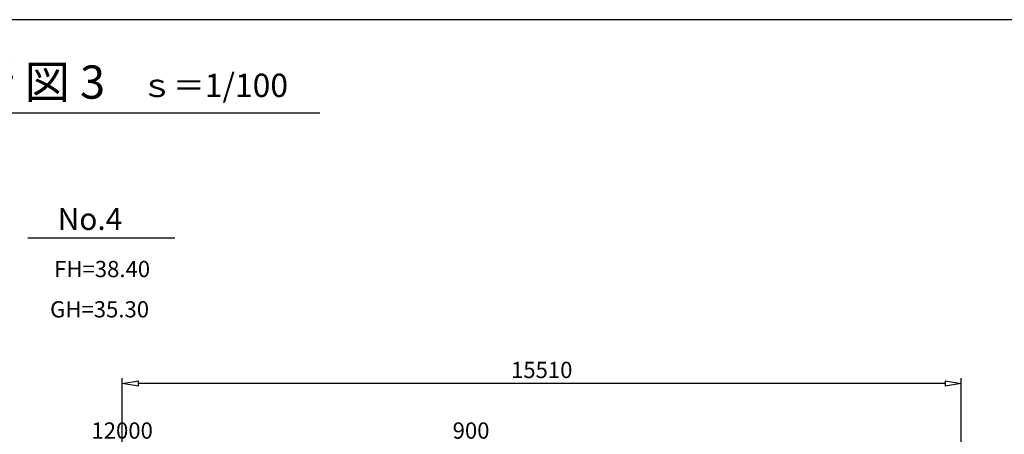
# Model space of a CAD drawing. Extents: x -36987 to 641590, y -335251 to 178367.
# Drawn here: x 101810 to 120009, y -10041 to -2380 of the extents above; entities that cross this region are included whole.
import ezdxf

# ---------------------------------------------------------------- set-up
doc = ezdxf.new("R2010")
doc.units = 0
doc.header["$MEASUREMENT"] = 0
doc.linetypes.add('1', pattern=[0])
for name, color, linetype in [('_0-1_枠', 7, 'Continuous'), ('寸法線', 97, '1'), ('計画', 7, '1')]:
    doc.layers.add(name, color=color, linetype=linetype)
doc.dimstyles.new('Ｓ-100', dxfattribs={"dimscale": 100, "dimtxt": 3, "dimasz": 3, "dimexe": 1, "dimexo": 1, "dimgap": 1, "dimtad": 1, "dimdec": 0, "dimzin": 0, "dimdsep": 46, "dimtxsty": 'Standard', "dimblk": 'CLOSEDBLANK', "dimcen": 1, "dimadec": 3, "dimazin": 0, "dimtfac": 1, "dimtdec": 0, "dimtix": 1, "dimtofl": 0, "dimtmove": 0, "dimatfit": 3, "dimldrblk": 'CLOSEDBLANK', "dimfxl": 1, "dimtolj": 1, "dimtzin": 0, "dimlwd": -1, "dimlwe": -1, "dimarcsym": 0})

# ---------------------------------------------------------------- blocks, each defined once
blk = doc.blocks.new('_ClosedBlank')
at = {"color": 0, "linetype": 'ByBlock', "lineweight": -2}
for p, q in [((-1, 0.167), (0, 0)), ((-1, 0.167), (-1, -0.167)), ((0, 0), (-1, -0.167))]:
    blk.add_line(p, q, dxfattribs=at)
blk = doc.blocks.new('*D20')
at = {"layer": '寸法線', "color": 0, "ltscale": 3, "transparency": 16777216}
for p, q in [((103704, -11760), (103704, -9002)), ((119214, -20001), (119214, -9002)), ((118914, -9102), (104004, -9102))]:
    blk.add_line(p, q, dxfattribs=at)
at = {"layer": '寸法線', "color": 0, "linetype": 'Continuous', "ltscale": 3, "transparency": 16777216, "xscale": 300, "yscale": 300, "zscale": 300, "rotation": 180}
blk.add_blockref('_ClosedBlank', (103704, -9102), dxfattribs=at)
at = {"layer": '寸法線', "color": 0, "linetype": 'Continuous', "ltscale": 3, "transparency": 16777216, "xscale": 300, "yscale": 300, "zscale": 300}
blk.add_blockref('_ClosedBlank', (119214, -9102), dxfattribs=at)
at = {"layer": '寸法線', "color": 0, "linetype": 'Continuous', "ltscale": 3, "transparency": 16777216, "insert": (111459, -8852), "char_height": 300, "attachment_point": 5}
blk.add_mtext('\\A1;15510', dxfattribs=at)

msp = doc.modelspace()

# ---------------------------------------------------------------- linework, layer by layer
at = {"layer": '_0-1_枠', "color": 18, "linetype": 'Continuous'}
msp.add_line((141428, -2380.2), (61428.4, -2380.2), dxfattribs=at)
at = {"layer": '寸法線', "color": 7, "linetype": 'Continuous', "ltscale": 3}
for p, q in [((99572, -4103.9), (107357.6, -4103.9)), ((101959.7, -6412.6), (104678.7, -6412.6))]:
    msp.add_line(p, q, dxfattribs=at)

# ---------------------------------------------------------------- texts
at = {"layer": '寸法線', "color": 7, "linetype": 'Continuous', "ltscale": 3, "attachment_point": 5}
for s, insert, char_height in [('\\A1;横 断 図 3', (101620.7, -3532.4), 613.47), ('\\A1;ｓ＝1/100', (105411.4, -3593.5), 432)]:
    msp.add_mtext(s, dxfattribs=dict(at, insert=insert, char_height=char_height))
at = {"layer": '寸法線', "color": 0, "linetype": 'Continuous', "ltscale": 3, "attachment_point": 5}
for s, insert, char_height in [('\\A1;No.4', (103109.1, -6062), 405), ('\\A1;GH=35.30', (103286.5, -7731.7), 300), ('\\A1;12000', (103703.8, -9972), 300)]:
    msp.add_mtext(s, dxfattribs=dict(at, insert=insert, char_height=char_height))
at = {"layer": '寸法線', "color": 1, "linetype": 'Continuous', "ltscale": 3, "insert": (103333.7, -6987.5), "char_height": 300, "attachment_point": 5}
msp.add_mtext('\\A1;FH=38.40', dxfattribs=at)
at = {"layer": '計画', "color": 5, "linetype": 'Continuous', "ltscale": 3, "insert": (110152.8, -9972), "char_height": 300, "attachment_point": 5}
msp.add_mtext('\\A1;900', dxfattribs=at)

# ---------------------------------------------------------------- dimensions: what is measured, and where the dimension line sits
at = {"layer": '寸法線', "color": 5, "linetype": 'Continuous', "ltscale": 3}
dim = msp.add_linear_dim(base=(103703.8, -9101.7), p1=(119213.8, -20100.9), p2=(103703.8, -11860.3), dimstyle='Ｓ-100', dxfattribs=at)
dim.commit()
dim.dimension.update_dxf_attribs({"geometry": '*D20', "text_midpoint": (111458.8, -8851.7)})

doc.saveas('drawing.dxf')
